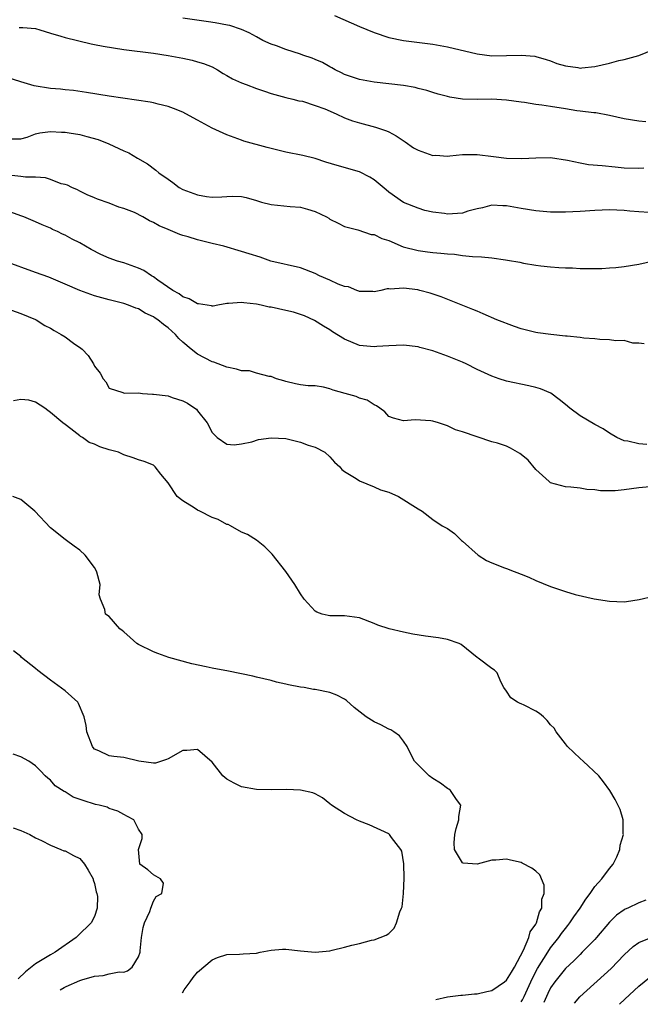
# Model space of a CAD drawing. Units: inches. Extents: x 2499000 to 2502000, y 1472543 to 1473000.
# Drawn here: x 2499583 to 2499667, y 1472604 to 1472738 of the extents above; entities that cross this region are included whole.
import ezdxf

# ---------------------------------------------------------------- set-up
doc = ezdxf.new("R2010")
doc.units = ezdxf.units.IN
doc.header["$MEASUREMENT"] = 0
doc.layers.add('LD24991470_2ft', color=166, linetype='Continuous')

msp = doc.modelspace()

# ---------------------------------------------------------------- linework, layer by layer
at = {"layer": 'LD24991470_2ft'}
for points, elevation in [([(2499667.93, 1472723.93), (2499667, 1472724), (2499665, 1472724.32), (2499663, 1472724.79), (2499661.13, 1472725.13), (2499660.87, 1472725.13), (2499659, 1472725.39), (2499658.56, 1472725.44), (2499657, 1472725.71), (2499655, 1472726), (2499653.8, 1472726.2), (2499653, 1472726.28), (2499651.45, 1472726.55), (2499651, 1472726.59), (2499649, 1472726.89), (2499647, 1472727), (2499645.06, 1472726.94), (2499643, 1472727.02), (2499641.29, 1472727.29), (2499641, 1472727.38), (2499639.7, 1472727.7), (2499639, 1472727.93), (2499638.17, 1472728.17), (2499637, 1472728.46), (2499636.58, 1472728.58), (2499635, 1472728.85), (2499633, 1472729.1), (2499631, 1472729.31), (2499629, 1472729.69), (2499627, 1472730.38), (2499626.59, 1472730.59), (2499625.71, 1472731), (2499625.26, 1472731.26), (2499625, 1472731.39), (2499624.01, 1472732.01), (2499623, 1472732.41), (2499622.6, 1472732.6), (2499621.34, 1472733), (2499621, 1472733.13), (2499619, 1472733.78), (2499617.76, 1472734.24), (2499617, 1472734.48), (2499615.89, 1472735), (2499615, 1472735.47), (2499614.04, 1472736.04), (2499613, 1472736.47), (2499611.41, 1472737), (2499611.09, 1472737.09), (2499609.4, 1472737.4), (2499608.49, 1472737.51), (2499605, 1472738)], 7820), ([(2499625.63, 1472738.37), (2499629, 1472736.9), (2499631, 1472736.05), (2499633, 1472735.4), (2499635, 1472734.99), (2499639, 1472734.49), (2499641, 1472734.13), (2499645, 1472733.15), (2499647, 1472732.92), (2499649, 1472732.94), (2499650.99, 1472732.99), (2499652.84, 1472732.84), (2499653, 1472732.81), (2499654.4, 1472732.4), (2499655, 1472732.21), (2499655.86, 1472731.86), (2499657, 1472731.52), (2499658.69, 1472731.31), (2499659, 1472731.24), (2499659.25, 1472731.25), (2499661, 1472731.46), (2499663, 1472731.91), (2499664.25, 1472732.25), (2499665, 1472732.39), (2499667, 1472732.96), (2499669, 1472733.77)], 7822), ([(2499582.76, 1472736.76), (2499583, 1472736.77), (2499583.26, 1472736.74), (2499585, 1472736.6), (2499585.55, 1472736.45), (2499587, 1472735.96), (2499588.41, 1472735.59), (2499589, 1472735.37), (2499592.53, 1472734.53), (2499593, 1472734.45), (2499594.2, 1472734.2), (2499597, 1472733.74), (2499601, 1472733.24), (2499603, 1472732.95), (2499605, 1472732.57), (2499606.29, 1472732.29), (2499607, 1472732.09), (2499607.84, 1472731.84), (2499609, 1472731.38), (2499609.72, 1472731), (2499610.5, 1472730.5), (2499611, 1472730.24), (2499611.75, 1472729.75), (2499613, 1472729.22), (2499613.61, 1472729), (2499615, 1472728.44), (2499616.11, 1472728.11), (2499617, 1472727.77), (2499619, 1472727.23), (2499619.97, 1472727), (2499620.79, 1472726.79), (2499621.28, 1472726.72), (2499623, 1472726.16), (2499624.33, 1472725.67), (2499625.87, 1472725), (2499627, 1472724.48), (2499628.06, 1472724.06), (2499629, 1472723.77), (2499631.21, 1472723.21), (2499632.7, 1472722.7), (2499633, 1472722.57), (2499634, 1472722), (2499635.22, 1472721.22), (2499636.37, 1472720.37), (2499637, 1472720.05), (2499639, 1472719.36), (2499639.38, 1472719.38), (2499641, 1472719.27), (2499641.32, 1472719.32), (2499643, 1472719.48), (2499645, 1472719.48), (2499647.22, 1472719.22), (2499649, 1472718.98), (2499651.08, 1472718.92), (2499653, 1472719.03), (2499655, 1472719.06), (2499657.27, 1472718.73), (2499659, 1472718.33), (2499660.13, 1472718.13), (2499662.02, 1472717.98), (2499663.79, 1472717.79), (2499665, 1472717.69), (2499667, 1472717.61), (2499667.66, 1472717.66)], 7818), ([(2499668.4, 1472711.6), (2499667, 1472711.67), (2499665.78, 1472711.78), (2499665, 1472711.87), (2499663, 1472711.96), (2499661, 1472711.89), (2499659, 1472711.74), (2499657, 1472711.63), (2499655, 1472711.63), (2499653, 1472711.8), (2499651, 1472712.13), (2499649, 1472712.51), (2499648.52, 1472712.52), (2499647, 1472712.59), (2499645.75, 1472712.25), (2499645, 1472712.09), (2499643.76, 1472711.76), (2499643, 1472711.52), (2499641, 1472711.35), (2499640.56, 1472711.44), (2499639, 1472711.62), (2499637.89, 1472711.89), (2499637, 1472712.19), (2499635, 1472712.97), (2499633, 1472714.36), (2499632.66, 1472714.66), (2499631, 1472716.03), (2499630.41, 1472716.41), (2499629, 1472717.12), (2499625.98, 1472717.98), (2499624.45, 1472718.45), (2499623, 1472718.94), (2499621.33, 1472719.33), (2499619, 1472719.79), (2499616.45, 1472720.45), (2499613.31, 1472721.31), (2499613, 1472721.41), (2499611, 1472722.14), (2499609, 1472723.07), (2499607, 1472724.13), (2499605.4, 1472725), (2499605, 1472725.24), (2499603.75, 1472725.74), (2499603, 1472726.02), (2499601.67, 1472726.33), (2499601, 1472726.5), (2499600.58, 1472726.58), (2499595, 1472727.41), (2499591.92, 1472727.92), (2499590.17, 1472728.17), (2499589, 1472728.27), (2499588.37, 1472728.37), (2499587, 1472728.47), (2499584.82, 1472728.82), (2499583, 1472729.35), (2499581, 1472729.98)], 7816), ([(2499581, 1472721.62), (2499583, 1472721.62), (2499583.86, 1472721.86), (2499585, 1472722.27), (2499585.56, 1472722.44), (2499587, 1472722.62), (2499588.52, 1472722.52), (2499589, 1472722.54), (2499589.55, 1472722.45), (2499591, 1472722.18), (2499591.94, 1472721.94), (2499593.5, 1472721.5), (2499594.95, 1472720.95), (2499597, 1472719.99), (2499597.69, 1472719.69), (2499598.83, 1472719), (2499600.2, 1472718.2), (2499601.36, 1472717.36), (2499601.73, 1472717), (2499603, 1472716.11), (2499603.67, 1472715.67), (2499604.53, 1472715), (2499605, 1472714.74), (2499607, 1472713.99), (2499608.21, 1472713.79), (2499609, 1472713.7), (2499610.29, 1472713.71), (2499611, 1472713.78), (2499611.81, 1472713.81), (2499613, 1472713.77), (2499613.62, 1472713.62), (2499615, 1472713.24), (2499615.72, 1472713), (2499617, 1472712.67), (2499619.59, 1472712.41), (2499621, 1472712.34), (2499621.97, 1472712.03), (2499623, 1472711.75), (2499624.53, 1472711), (2499624.83, 1472710.83), (2499625, 1472710.71), (2499626.14, 1472710.14), (2499627, 1472709.67), (2499628.78, 1472709.22), (2499630.62, 1472708.62), (2499631, 1472708.61), (2499632.04, 1472708.04), (2499633, 1472707.77), (2499634.94, 1472706.94), (2499637, 1472706.41), (2499638.26, 1472706.26), (2499639, 1472706.15), (2499640.08, 1472706.08), (2499641, 1472705.96), (2499641.92, 1472705.92), (2499643, 1472705.77), (2499644.38, 1472705.62), (2499645.59, 1472705.59), (2499647, 1472705.42), (2499648.85, 1472705.15), (2499649.12, 1472705.12), (2499650.82, 1472704.82), (2499651.29, 1472704.71), (2499653, 1472704.44), (2499653.65, 1472704.35), (2499655, 1472704.21), (2499656.11, 1472704.11), (2499657, 1472704.06), (2499657.95, 1472704.05), (2499659, 1472703.98), (2499660, 1472704), (2499661, 1472703.97), (2499661.98, 1472703.98), (2499663, 1472704.05), (2499663.86, 1472704.14), (2499665, 1472704.24), (2499667, 1472704.59), (2499669, 1472705.02)], 7814), ([(2499667.73, 1472693.73), (2499667, 1472693.81), (2499666.17, 1472693.83), (2499665, 1472694.17), (2499663.87, 1472694.13), (2499663, 1472694.29), (2499661.69, 1472694.31), (2499661, 1472694.41), (2499659.49, 1472694.51), (2499659, 1472694.58), (2499657.24, 1472694.76), (2499657, 1472694.8), (2499655.01, 1472694.99), (2499653.25, 1472695.25), (2499653, 1472695.27), (2499651, 1472695.79), (2499650.1, 1472696.1), (2499647.68, 1472697), (2499645.83, 1472697.83), (2499645, 1472698.17), (2499644.42, 1472698.42), (2499640.13, 1472700.13), (2499638.62, 1472700.62), (2499637.22, 1472701), (2499636.94, 1472701.06), (2499635, 1472701.31), (2499633.18, 1472701.18), (2499633, 1472701.22), (2499632.79, 1472701.21), (2499631.94, 1472701), (2499631, 1472700.81), (2499630.84, 1472700.84), (2499629, 1472700.87), (2499628.92, 1472700.92), (2499628.68, 1472701), (2499627.51, 1472701.51), (2499627, 1472701.54), (2499626.14, 1472701.86), (2499625, 1472702.38), (2499623.58, 1472703), (2499623, 1472703.29), (2499621, 1472704.05), (2499616.97, 1472705), (2499615.54, 1472705.54), (2499614.04, 1472705.96), (2499613, 1472706.31), (2499610.56, 1472707), (2499609, 1472707.4), (2499607, 1472707.88), (2499605.73, 1472708.27), (2499605, 1472708.46), (2499604.6, 1472708.6), (2499603.67, 1472709), (2499603, 1472709.27), (2499601.8, 1472709.8), (2499601, 1472710.25), (2499600.48, 1472710.48), (2499599.59, 1472711), (2499598.42, 1472711.58), (2499597, 1472712.16), (2499596.33, 1472712.33), (2499595, 1472712.87), (2499593.39, 1472713.39), (2499593, 1472713.57), (2499592, 1472714), (2499591, 1472714.48), (2499590.69, 1472714.69), (2499589.9, 1472715), (2499589.31, 1472715.31), (2499589, 1472715.4), (2499588.49, 1472715.51), (2499587, 1472716.08), (2499586.32, 1472716.32), (2499585, 1472716.39), (2499583.61, 1472716.39), (2499583, 1472716.49), (2499581.34, 1472716.66)], 7812), ([(2499668.06, 1472680.06), (2499667, 1472680.14), (2499665.5, 1472680.5), (2499665, 1472680.56), (2499664, 1472681), (2499663, 1472681.58), (2499662.16, 1472682.16), (2499661, 1472682.76), (2499659, 1472683.96), (2499657.61, 1472685), (2499657, 1472685.49), (2499656.18, 1472686.18), (2499655.01, 1472687.01), (2499653.61, 1472687.61), (2499653, 1472687.82), (2499652.04, 1472688.04), (2499649, 1472688.68), (2499648.01, 1472689), (2499647, 1472689.35), (2499645, 1472690.27), (2499643.51, 1472691), (2499643, 1472691.23), (2499641, 1472692.07), (2499639, 1472692.79), (2499637.24, 1472693.24), (2499637, 1472693.31), (2499635, 1472693.54), (2499633, 1472693.48), (2499631.37, 1472693.37), (2499631, 1472693.33), (2499629, 1472693.52), (2499627, 1472694.39), (2499625.36, 1472695.36), (2499625, 1472695.63), (2499624.14, 1472696.14), (2499622.92, 1472696.92), (2499621.53, 1472697.53), (2499621, 1472697.72), (2499620.04, 1472698.04), (2499619, 1472698.29), (2499617, 1472698.71), (2499616.74, 1472698.74), (2499615.65, 1472699), (2499615, 1472699.13), (2499613.31, 1472699.31), (2499613, 1472699.37), (2499611.2, 1472699.2), (2499611, 1472699.2), (2499609.76, 1472699), (2499609.12, 1472698.88), (2499609, 1472698.87), (2499608.91, 1472698.91), (2499607.16, 1472699.16), (2499607, 1472699.18), (2499605.87, 1472699.87), (2499605, 1472700.15), (2499604.53, 1472700.53), (2499603.63, 1472701), (2499601.59, 1472702.41), (2499601, 1472702.85), (2499600.75, 1472703), (2499599.72, 1472703.72), (2499599, 1472704.03), (2499597, 1472704.73), (2499596.12, 1472705), (2499595, 1472705.4), (2499593.88, 1472705.88), (2499592.56, 1472706.56), (2499591.8, 1472707), (2499591, 1472707.45), (2499589.96, 1472707.96), (2499589, 1472708.5), (2499588.65, 1472708.65), (2499587.96, 1472709), (2499587.29, 1472709.29), (2499587, 1472709.45), (2499585.9, 1472709.9), (2499585, 1472710.33), (2499583.42, 1472711), (2499583, 1472711.16), (2499581.63, 1472711.63)], 7810), ([(2499669, 1472674.33), (2499667, 1472674.14), (2499665, 1472673.87), (2499663.77, 1472673.77), (2499663, 1472673.74), (2499661.76, 1472673.76), (2499661, 1472673.87), (2499659.92, 1472673.92), (2499659, 1472674.1), (2499657.74, 1472674.26), (2499657, 1472674.3), (2499655, 1472674.84), (2499654.78, 1472675), (2499653, 1472676.66), (2499651.94, 1472677.94), (2499651, 1472678.71), (2499650.83, 1472678.83), (2499650.51, 1472679), (2499649.56, 1472679.56), (2499649, 1472679.82), (2499647.78, 1472680.22), (2499647, 1472680.43), (2499645, 1472681.08), (2499643, 1472681.77), (2499642.05, 1472682.05), (2499641, 1472682.59), (2499639.76, 1472683), (2499639, 1472683.22), (2499638.73, 1472683.27), (2499636.6, 1472683.4), (2499635, 1472683.27), (2499633.63, 1472683.63), (2499633, 1472683.88), (2499632.48, 1472684.48), (2499631.8, 1472685), (2499631.32, 1472685.32), (2499631, 1472685.43), (2499630.07, 1472686.07), (2499629, 1472686.36), (2499628.57, 1472686.57), (2499627.08, 1472687), (2499625.43, 1472687.43), (2499625, 1472687.63), (2499624.15, 1472687.85), (2499623, 1472688.01), (2499622.04, 1472688.04), (2499621, 1472688.17), (2499620.32, 1472688.32), (2499619, 1472688.61), (2499618.72, 1472688.72), (2499617.76, 1472689), (2499617, 1472689.3), (2499616.72, 1472689.29), (2499615, 1472689.75), (2499614.06, 1472690.06), (2499613, 1472690.08), (2499612.31, 1472690.31), (2499611, 1472690.56), (2499609.24, 1472691.24), (2499609, 1472691.31), (2499607, 1472692.35), (2499606.12, 1472693), (2499605, 1472693.95), (2499604.45, 1472694.45), (2499604, 1472695), (2499603, 1472695.93), (2499602.37, 1472696.37), (2499601.63, 1472697), (2499601.25, 1472697.25), (2499601, 1472697.43), (2499599.9, 1472697.9), (2499599, 1472698.48), (2499598.6, 1472698.6), (2499597.64, 1472699), (2499597, 1472699.23), (2499595, 1472699.72), (2499593, 1472700.26), (2499591, 1472700.98), (2499589, 1472701.86), (2499586.79, 1472702.79), (2499585, 1472703.46), (2499580.79, 1472705)], 7808), ([(2499581.7, 1472698.3), (2499583, 1472697.88), (2499585, 1472697.05), (2499585.09, 1472697), (2499586.25, 1472696.25), (2499587, 1472695.85), (2499587.53, 1472695.53), (2499588.49, 1472695), (2499589, 1472694.68), (2499590.16, 1472693.84), (2499591.15, 1472693.15), (2499591.33, 1472693), (2499592.14, 1472692.14), (2499592.88, 1472691), (2499593, 1472690.72), (2499593.77, 1472689.77), (2499594.17, 1472689), (2499594.55, 1472688.55), (2499595, 1472687.7), (2499596.87, 1472687.13), (2499597.05, 1472687.05), (2499599, 1472687.06), (2499599.51, 1472687), (2499600.9, 1472686.9), (2499601, 1472686.91), (2499603, 1472686.66), (2499603.54, 1472686.46), (2499605, 1472686.01), (2499605.66, 1472685.66), (2499606.65, 1472685), (2499606.85, 1472684.85), (2499607, 1472684.63), (2499608.32, 1472683), (2499609, 1472681.67), (2499609.66, 1472681), (2499611, 1472680.1), (2499611.99, 1472679.99), (2499613, 1472680.12), (2499614.4, 1472680.4), (2499615.29, 1472680.71), (2499617, 1472680.97), (2499619, 1472680.87), (2499621, 1472680.39), (2499622.03, 1472679.97), (2499623, 1472679.69), (2499624.33, 1472679), (2499625, 1472678.39), (2499625.64, 1472677.64), (2499626.33, 1472677), (2499626.64, 1472676.64), (2499627, 1472676.36), (2499628.57, 1472675.43), (2499629, 1472675.13), (2499631, 1472674.31), (2499631.88, 1472673.88), (2499633, 1472673.55), (2499634.3, 1472673), (2499637, 1472671.3), (2499637.54, 1472671), (2499639, 1472669.86), (2499640.26, 1472669), (2499641, 1472668.62), (2499641.93, 1472667.93), (2499642.88, 1472667), (2499643, 1472666.92), (2499645.14, 1472665), (2499646.28, 1472664.28), (2499647, 1472663.95), (2499648.73, 1472663.27), (2499649, 1472663.17), (2499649.14, 1472663.14), (2499649.47, 1472663), (2499651, 1472662.4), (2499652.02, 1472662.02), (2499653, 1472661.56), (2499655, 1472660.74), (2499655.41, 1472660.59), (2499657, 1472660.05), (2499658.35, 1472659.65), (2499660.93, 1472659.07), (2499663, 1472658.73), (2499665, 1472658.68), (2499665.3, 1472658.7), (2499667.03, 1472658.97), (2499669, 1472659.43)], 7806), ([(2499651.01, 1472604.28), (2499651.18, 1472604.53), (2499651.41, 1472605), (2499652.3, 1472607), (2499653, 1472608.39), (2499653.21, 1472608.79), (2499654.61, 1472611), (2499655, 1472611.59), (2499656.11, 1472613), (2499656.46, 1472613.54), (2499657, 1472614.26), (2499657.34, 1472614.65), (2499657.62, 1472615), (2499658.17, 1472615.83), (2499659.01, 1472617), (2499659.77, 1472618.23), (2499660.36, 1472619), (2499661, 1472619.97), (2499661.95, 1472621), (2499663, 1472622.42), (2499663.51, 1472623), (2499663.98, 1472623.98), (2499664.42, 1472625), (2499664.45, 1472625.55), (2499664.9, 1472627), (2499664.87, 1472627.13), (2499664.87, 1472629), (2499664.44, 1472630.44), (2499663.78, 1472631.78), (2499663.06, 1472633), (2499662.19, 1472634.19), (2499661.54, 1472635), (2499659.41, 1472637), (2499659, 1472637.34), (2499657.29, 1472639), (2499657, 1472639.35), (2499655.77, 1472641), (2499655.46, 1472641.46), (2499655, 1472641.94), (2499654.51, 1472642.51), (2499654.02, 1472643), (2499653.47, 1472643.47), (2499653, 1472643.77), (2499651.39, 1472644.61), (2499651, 1472644.81), (2499650.84, 1472644.84), (2499650.48, 1472645), (2499649.6, 1472645.6), (2499649, 1472646.51), (2499648.66, 1472647), (2499648.22, 1472647.78), (2499647.74, 1472649), (2499647.37, 1472649.37), (2499647, 1472649.58), (2499645.15, 1472651), (2499645, 1472651.08), (2499642.85, 1472652.85), (2499642.55, 1472653), (2499641, 1472653.52), (2499639.75, 1472653.75), (2499637.98, 1472653.98), (2499636.26, 1472654.26), (2499635, 1472654.54), (2499633.06, 1472655), (2499631.5, 1472655.5), (2499631, 1472655.71), (2499629, 1472656.46), (2499627, 1472656.77), (2499625, 1472656.74), (2499624.78, 1472656.78), (2499623.95, 1472657), (2499623.23, 1472657.23), (2499623, 1472657.37), (2499621.5, 1472659), (2499621, 1472659.73), (2499620.21, 1472661), (2499619, 1472662.76), (2499617.14, 1472665.14), (2499617, 1472665.29), (2499616.15, 1472666.15), (2499615, 1472667.05), (2499613.8, 1472667.8), (2499613, 1472668.13), (2499611.5, 1472669), (2499611.17, 1472669.17), (2499611, 1472669.19), (2499609.83, 1472669.83), (2499609, 1472670.14), (2499607.31, 1472671), (2499607, 1472671.14), (2499606.55, 1472671.45), (2499605, 1472672.37), (2499604.25, 1472673), (2499603, 1472674.82), (2499602.02, 1472676.02), (2499601.25, 1472677), (2499601, 1472677.22), (2499599.75, 1472677.75), (2499599, 1472677.96), (2499598.25, 1472678.25), (2499597, 1472678.63), (2499596.27, 1472679), (2499595, 1472679.34), (2499593.73, 1472679.73), (2499593, 1472680.08), (2499592.3, 1472680.3), (2499591.39, 1472681), (2499591.12, 1472681.12), (2499591, 1472681.23), (2499589.8, 1472682.2), (2499589, 1472682.76), (2499588.71, 1472683), (2499587, 1472684.42), (2499586.67, 1472684.67), (2499586.24, 1472685), (2499585, 1472685.8), (2499584.09, 1472686.09), (2499583, 1472686.15), (2499582.01, 1472685.99)], 7804), ([(2499639.4, 1472604.58), (2499640.97, 1472604.94), (2499642.81, 1472605.19), (2499643, 1472605.18), (2499644.63, 1472605.37), (2499645, 1472605.34), (2499646.33, 1472605.67), (2499647, 1472605.79), (2499648.75, 1472607), (2499649, 1472607.22), (2499649.68, 1472608.32), (2499650.08, 1472609), (2499651.3, 1472611.3), (2499652.05, 1472613), (2499652.23, 1472613.77), (2499653, 1472614.83), (2499653.09, 1472615), (2499653.48, 1472616.52), (2499653.79, 1472617), (2499653.79, 1472618.21), (2499654.12, 1472619), (2499654.13, 1472620.13), (2499653.53, 1472621.53), (2499653, 1472622.02), (2499652.46, 1472622.46), (2499651.14, 1472623.14), (2499651, 1472623.2), (2499649.54, 1472623.54), (2499649, 1472623.69), (2499647.54, 1472623.54), (2499647, 1472623.52), (2499645, 1472622.99), (2499643.13, 1472623.13), (2499643, 1472623.19), (2499641.95, 1472625), (2499641.9, 1472625.9), (2499642, 1472627), (2499642.18, 1472627.82), (2499642.54, 1472629), (2499642.51, 1472629.49), (2499642.8, 1472631), (2499642.2, 1472631.8), (2499641.41, 1472633), (2499641.18, 1472633.18), (2499641, 1472633.26), (2499640.02, 1472634.02), (2499639, 1472634.65), (2499638.49, 1472635), (2499637, 1472636.48), (2499636.51, 1472637), (2499635.97, 1472638.03), (2499635.49, 1472639), (2499635, 1472639.7), (2499634.45, 1472640.45), (2499633.69, 1472641), (2499633.26, 1472641.26), (2499633, 1472641.36), (2499631.92, 1472641.92), (2499631, 1472642.36), (2499629.94, 1472643), (2499628.28, 1472644.28), (2499627.25, 1472645.25), (2499627, 1472645.44), (2499625.95, 1472645.95), (2499625, 1472646.31), (2499623, 1472646.72), (2499622.75, 1472646.75), (2499621.48, 1472647), (2499621, 1472647.07), (2499619.37, 1472647.37), (2499619, 1472647.47), (2499617.75, 1472647.75), (2499617, 1472647.94), (2499615, 1472648.4), (2499614.53, 1472648.53), (2499611.21, 1472649.21), (2499609, 1472649.62), (2499608.2, 1472649.8), (2499606.21, 1472650.21), (2499603.1, 1472651.1), (2499601.63, 1472651.63), (2499601, 1472651.88), (2499599, 1472652.85), (2499598.77, 1472653), (2499597.83, 1472653.83), (2499597, 1472654.58), (2499596.78, 1472654.78), (2499596.44, 1472655), (2499595, 1472656.66), (2499594.49, 1472657), (2499594.4, 1472657.6), (2499593.84, 1472659), (2499593.63, 1472659.63), (2499593.76, 1472661), (2499593.31, 1472662.69), (2499593.18, 1472663), (2499593, 1472663.32), (2499591.73, 1472665), (2499591, 1472665.69), (2499590.23, 1472666.23), (2499589.21, 1472667), (2499589, 1472667.13), (2499587, 1472668.71), (2499584.88, 1472671), (2499583, 1472672.59), (2499581.88, 1472673)], 7802), ([(2499604.95, 1472605.48), (2499605.21, 1472605.89), (2499606.02, 1472607), (2499606.42, 1472607.58), (2499607, 1472608.3), (2499609, 1472609.98), (2499609.72, 1472610.28), (2499611, 1472610.69), (2499612.73, 1472610.73), (2499613.21, 1472610.79), (2499615, 1472610.9), (2499615.54, 1472611), (2499617, 1472611.31), (2499618.55, 1472611.45), (2499619, 1472611.43), (2499621, 1472611.19), (2499623, 1472611.01), (2499625, 1472611.22), (2499625.31, 1472611.31), (2499627, 1472611.69), (2499627.99, 1472611.99), (2499629, 1472612.22), (2499630.65, 1472612.65), (2499631, 1472612.72), (2499632.66, 1472613.34), (2499633, 1472613.57), (2499633.72, 1472614.28), (2499634.04, 1472615), (2499634.51, 1472616.51), (2499634.74, 1472617), (2499634.82, 1472617.18), (2499635.02, 1472618.98), (2499635.08, 1472621.08), (2499635.03, 1472623.03), (2499634.76, 1472624.76), (2499634.64, 1472625), (2499633.37, 1472626.63), (2499633.12, 1472627), (2499633, 1472627.09), (2499630.33, 1472628.33), (2499629, 1472628.83), (2499628.62, 1472629), (2499627, 1472629.88), (2499625.23, 1472631), (2499625, 1472631.2), (2499623.99, 1472631.99), (2499623, 1472632.53), (2499622.67, 1472632.67), (2499621, 1472633.05), (2499619.12, 1472633.12), (2499617, 1472633.09), (2499615, 1472633.15), (2499613, 1472633.51), (2499611.98, 1472633.98), (2499611, 1472634.54), (2499610.43, 1472635), (2499609, 1472636.85), (2499607, 1472638.57), (2499605.57, 1472638.43), (2499605, 1472638.43), (2499603, 1472637.3), (2499602.79, 1472637.21), (2499602.11, 1472637), (2499601.28, 1472636.72), (2499601, 1472636.71), (2499599.01, 1472636.99), (2499597, 1472637.5), (2499595.64, 1472637.64), (2499595, 1472637.73), (2499593.61, 1472638.39), (2499593, 1472638.62), (2499592.83, 1472638.83), (2499592.72, 1472639), (2499591.97, 1472641), (2499591.85, 1472641.85), (2499591.59, 1472643), (2499590.84, 1472644.84), (2499590.72, 1472645), (2499589, 1472646.56), (2499587, 1472648.02), (2499585.3, 1472649.3), (2499585, 1472649.58), (2499583.1, 1472651.1), (2499583, 1472651.21), (2499582, 1472652)], 7800), ([(2499588.35, 1472605.91), (2499588.86, 1472606.21), (2499589.17, 1472606.37), (2499591, 1472607.16), (2499591.27, 1472607.27), (2499593, 1472607.77), (2499594.16, 1472607.84), (2499595, 1472608.07), (2499596.34, 1472608.34), (2499597, 1472608.32), (2499597.5, 1472608.5), (2499598.1, 1472609), (2499599, 1472610.37), (2499599.19, 1472611), (2499599.19, 1472611.19), (2499599.4, 1472613), (2499599.63, 1472614.37), (2499599.8, 1472615), (2499600.53, 1472616.53), (2499600.64, 1472617), (2499601, 1472617.96), (2499601.4, 1472618.6), (2499602.15, 1472619), (2499602.4, 1472620.4), (2499601.96, 1472621), (2499601.36, 1472621.36), (2499601, 1472621.55), (2499600.23, 1472622.23), (2499599.17, 1472623), (2499599, 1472625), (2499599.5, 1472626.5), (2499599.47, 1472627), (2499599, 1472627.76), (2499598.35, 1472629), (2499597.47, 1472629.47), (2499597, 1472629.75), (2499596.19, 1472630.19), (2499595, 1472630.56), (2499594.72, 1472630.72), (2499593.63, 1472631), (2499593.12, 1472631.12), (2499593, 1472631.13), (2499591.59, 1472631.59), (2499590.12, 1472632.12), (2499589, 1472632.82), (2499588.87, 1472632.87), (2499587.66, 1472633.66), (2499587, 1472634.42), (2499586.67, 1472634.67), (2499586.3, 1472635), (2499585.68, 1472635.68), (2499585, 1472636.38), (2499584.09, 1472637), (2499583, 1472637.56), (2499581.96, 1472637.96)], 7798), ([(2499581.94, 1472627.94), (2499583, 1472627.57), (2499584.21, 1472627), (2499585, 1472626.57), (2499585.8, 1472626.2), (2499587, 1472625.57), (2499588.44, 1472625), (2499588.82, 1472624.82), (2499589, 1472624.78), (2499590.15, 1472624.15), (2499591, 1472623.77), (2499591.65, 1472623), (2499592.16, 1472622.16), (2499592.8, 1472621), (2499592.84, 1472620.84), (2499593, 1472620.34), (2499593.22, 1472619.22), (2499593.3, 1472619), (2499593.39, 1472618.61), (2499593.38, 1472617), (2499593, 1472615.87), (2499592.56, 1472615), (2499590.75, 1472613.25), (2499590.51, 1472613), (2499587.65, 1472611), (2499587, 1472610.64), (2499585, 1472609.43), (2499583.63, 1472608.37), (2499582.62, 1472607.38)], 7796), ([(2499667.92, 1472618.08), (2499667, 1472617.72), (2499665.5, 1472617), (2499665.15, 1472616.85), (2499665, 1472616.77), (2499663.96, 1472616.04), (2499663, 1472615.12), (2499661.24, 1472613), (2499661, 1472612.73), (2499659.3, 1472611), (2499659, 1472610.72), (2499658.15, 1472609.85), (2499657, 1472608.78), (2499655.59, 1472607), (2499655, 1472606.15), (2499654.61, 1472605.39), (2499654.09, 1472604.2)], 7806), ([(2499658.24, 1472604.09), (2499658.99, 1472604.94), (2499663.21, 1472608.79), (2499665, 1472610.68), (2499666.22, 1472611.78), (2499667, 1472612.32), (2499668.88, 1472613.12)], 7808), ([(2499664.38, 1472603.93), (2499665.09, 1472604.63), (2499667, 1472606.4), (2499668.44, 1472607.56)], 7810)]:
    msp.add_lwpolyline(points, dxfattribs=dict(at, elevation=elevation))

doc.saveas('drawing.dxf')
